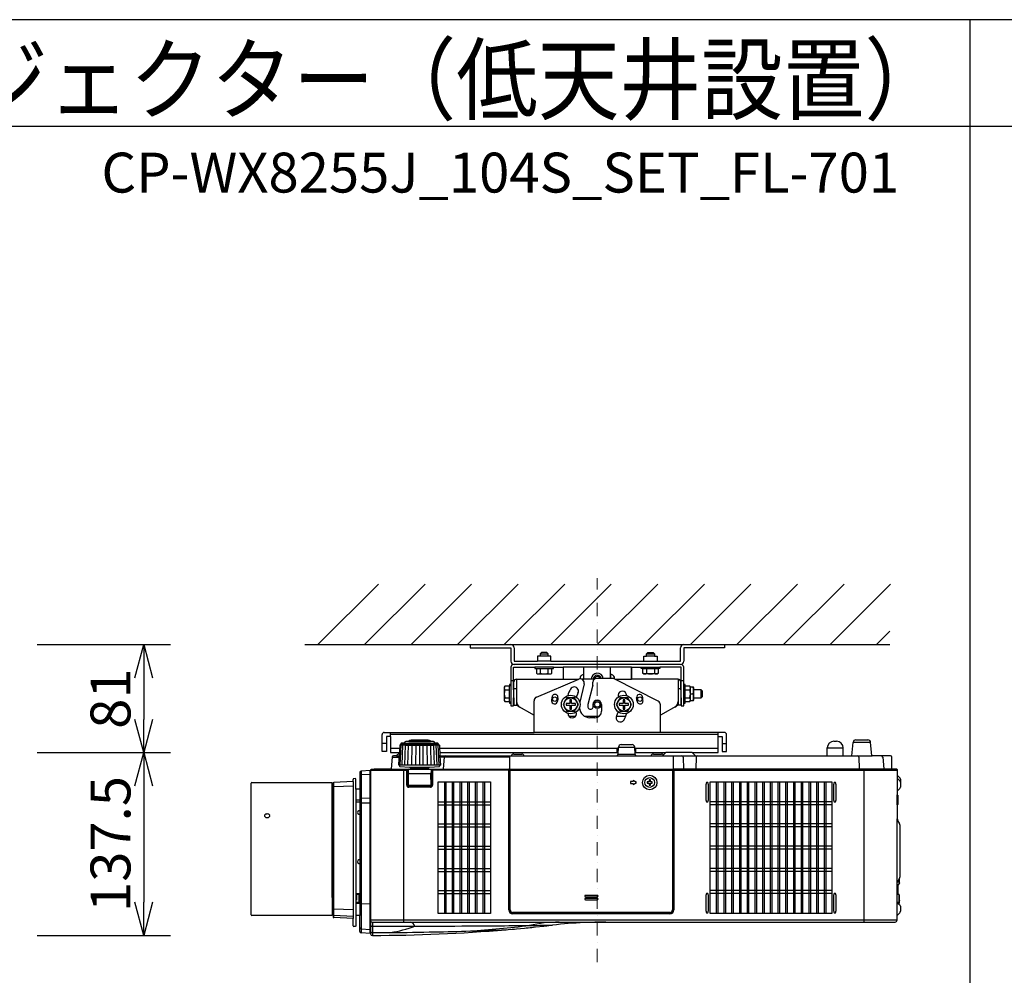
# Model space of a CAD drawing. Extents: x 1000 to 27000, y 2500 to 40000.
# Drawn here: x 6857 to 14260, y 32813 to 40000 of the extents above; entities that cross this region are included whole.
import ezdxf
from ezdxf.enums import TextEntityAlignment as Align

# ---------------------------------------------------------------- set-up
doc = ezdxf.new("R2010")
doc.units = 0
doc.header["$LTSCALE"] = 400
doc.header["$MEASUREMENT"] = 0
doc.linetypes.add('DASHDOT', pattern=[1, 0.5, -0.25, 0, -0.25])
doc.layers.get('0').update_dxf_attribs({"linetype": 'CONTINUOUS'})
for name, color, linetype in [('MOJI', 7, 'CONTINUOUS'), ('SUGATA', 7, 'CONTINUOUS'), ('SUNPO', 1, 'CONTINUOUS'), ('WAKU', 4, 'CONTINUOUS')]:
    doc.layers.add(name, color=color, linetype=linetype)
doc.layers.add('THUSIN', color=7, linetype='CONTINUOUS', lineweight=9)
doc.styles.get("Standard").update_dxf_attribs({"font": 'SIMPLEX', "bigfont": 'BIGFONT'})

# ---------------------------------------------------------------- blocks, each defined once
blk = doc.blocks.new('C11_CP-WX8255J_S_SET_FL-701')
at = {"layer": 'SUGATA', "color": 1, "linetype": 'Continuous'}
for p, q in [((6100, -3900), (6555, -3445)), ((6450, -3900), (6905, -3445)), ((6800, -3900), (7255, -3445)), ((7150, -3900), (7605, -3445)), ((7500, -3900), (7955, -3445)), ((7850, -3900), (8305, -3445)), ((8200, -3900), (8655, -3445)), ((8550, -3900), (9005, -3445)), ((8900, -3900), (9355, -3445)), ((9250, -3900), (9705, -3445)), ((9600, -3900), (10055, -3445)), ((9950, -3900), (10405, -3445)), ((10300, -3900), (10400, -3800)), ((8200.3, -5786.5), (8110.3, -5786.5)), ((8110.3, -5796.5), (8200.3, -5796.5)), ((8200.3, -5808.5), (8110.3, -5808.5)), ((8110.3, -5818.5), (8200.3, -5818.5))]:
    blk.add_line(p, q, dxfattribs=at)
at = {"layer": 'SUGATA', "color": 3, "linetype": 'Continuous'}
blk.add_line((6000, -3900), (10400, -3900), dxfattribs=at)
at = {"layer": 'SUGATA', "color": 2}
for p, q in [((7243, -3900), (7243, -3925)), ((7243, -3900), (7550, -3900)), ((8850, -3900), (9157, -3900)), ((9157, -3900), (9157, -3925)), ((7243, -3925), (7550, -3925)), ((7550, -3925), (7550, -4025)), ((7575, -3925), (7575, -4025)), ((8825, -4025), (8825, -3925)), ((9157, -3925), (8850, -3925)), ((8850, -3925), (8850, -4025)), ((7550, -4070), (7550, -4200)), ((7570, -4240), (7570, -4070)), ((7570, -4070), (7730, -4070)), ((7575, -4025), (7750, -4025)), ((7850, -4025), (8550, -4025)), ((7870, -4070), (7943.1, -4070)), ((7943.1, -4070), (7943.1, -4160)), ((8456.9, -4070), (8530, -4070)), ((8456.9, -4070), (8456.9, -4160)), ((8456.9, -4160), (8456.9, -4070)), ((8650, -4025), (8825, -4025)), ((8830, -4070), (8670, -4070)), ((8830, -4240), (8830, -4070)), ((7572.5, -4240), (7572.5, -4180)), ((7592.5, -4160), (7943.1, -4160)), ((8083.1, -4160), (8100, -4160)), ((8807.5, -4160), (8456.9, -4160)), ((8827.5, -4240), (8827.5, -4180)), ((7572.5, -4240), (7570, -4240)), ((8827.5, -4240), (8830, -4240)), ((7570, -4300), (7572.5, -4300)), ((7572.5, -4300), (7572.5, -4356.2)), ((7572.5, -4356.2), (7592.5, -4356.2)), ((7592.5, -4356.2), (7725, -4430.2)), ((8807.5, -4356.2), (8675, -4430.2)), ((8827.5, -4356.2), (8807.5, -4356.2)), ((8830, -4300), (8827.5, -4300)), ((8827.5, -4300), (8827.5, -4356.2)), ((7725, -4560), (7725, -4430.2)), ((8675, -4560), (8675, -4430.2)), ((6582, -4704), (6582, -4576)), ((6598, -4560), (7725, -4560)), ((9156, -4560), (8675, -4560)), ((9172, -4704), (9172, -4576)), ((6644, -4592), (6614, -4592)), ((6614, -4592), (6614, -4704)), ((6644, -4592), (6644, -4712)), ((6715.5, -4657.3), (6712.6, -4713.4)), ((6716.1, -4656), (6723, -4649)), ((6723, -4649), (6723.2, -4645.3)), ((6751.8, -4641.6), (6728.3, -4641.6)), ((6751.8, -4641.6), (6751.9, -4634.1)), ((6782, -4629.1), (6761, -4629.1)), ((6782, -4629.1), (6782.1, -4625.3)), ((6800.5, -4620.6), (6792.9, -4620.6)), ((6935.1, -4620.6), (6927.5, -4620.6)), ((6946, -4629.1), (6945.9, -4625.3)), ((6967, -4629.1), (6946, -4629.1)), ((6976.2, -4641.6), (6976.1, -4634.1)), ((6999.7, -4641.6), (6976.2, -4641.6)), ((7005, -4649), (7004.8, -4645.3)), ((7011.9, -4656), (7005, -4649)), ((7012.5, -4657.3), (7016.6, -4737)), ((8379, -4652), (8461, -4652)), ((9109, -4712), (9109, -4592)), ((9109, -4592), (9140, -4592)), ((9140, -4592), (9140, -4704)), ((9979, -4627), (9999, -4627)), ((10114.2, -4737), (10123.1, -4635.3)), ((10143, -4617), (10235, -4617)), ((10263.6, -4734.3), (10254.9, -4635.3)), ((6614, -4704), (6582, -4704)), ((6644, -4712), (6712.7, -4712)), ((6689, -4737), (6666.9, -4737)), ((6712.6, -4713.4), (6689, -4737)), ((7015.3, -4712), (8356.9, -4712)), ((7016.6, -4737), (7552.5, -4737)), ((7571.5, -4723.3), (7631.5, -4723.3)), ((7650.5, -4737), (8346.1, -4737)), ((8356, -4727.5), (8359, -4671)), ((8484, -4727.5), (8481, -4671)), ((8483.1, -4712), (8715.2, -4712)), ((8493.9, -4737), (8602.5, -4737)), ((8621.5, -4723.3), (8681.5, -4723.3)), ((8713.1, -4712.9), (8691.6, -4734.4)), ((8912.8, -4712), (9109, -4712)), ((8914.9, -4712.9), (8936.4, -4734.4)), ((8938.3, -4737), (9929, -4737)), ((9140, -4704), (9172, -4704)), ((9929, -4737), (9929, -4677)), ((10049, -4737), (10049, -4677)), ((10049, -4737), (10114.2, -4737)), ((10404, -4737), (10266.5, -4737)), ((6657, -4746.1), (6649.2, -4834.3)), ((10414, -4834), (10414, -4747)), ((6414, -4860.7), (6414, -4987)), ((6493.5, -4847), (6423.5, -4850.7)), ((6493.5, -4872.2), (6493.5, -4847)), ((6494, -4872.2), (6493.5, -4872.2)), ((6494, -4845), (6494, -6052.9)), ((6521, -4840), (6499, -4840)), ((6646.3, -4837), (6524, -4837)), ((10451, -4837), (10417, -4837)), ((10454, -4840), (10454, -4879)), ((10454.9, -4880.9), (10474.6, -4900.6)), ((5596.5, -5932), (5596.5, -4942)), ((5601.5, -4937), (6206.5, -4937)), ((6206.5, -5071.5), (6206.5, -4937)), ((6214, -5071.5), (6214, -4941.7)), ((6364, -4929.1), (6218.7, -4936.8)), ((6364, -4929.1), (6364, -4913.6)), ((6380.8, -4907.9), (6368.7, -4908.6)), ((6384, -4987), (6384, -4910.9)), ((10479, -4911.2), (10479, -4971.7)), ((6414, -4987), (6384, -4987)), ((10454, -5004.1), (10454, -5030.3)), ((10454, -5030.3), (10456.1, -5030.3)), ((10474.6, -4982.3), (10454.9, -5002)), ((10459, -5033.3), (10459, -5102.7)), ((6214, -5071.5), (6206.5, -5071.5)), ((10454, -5105.7), (10454, -5210.3)), ((10454, -5105.7), (10456.1, -5105.7)), ((10454, -5210.3), (10454.3, -5210.3)), ((10457.3, -5213), (10458, -5223.9)), ((10458, -5223.9), (10472, -5248.2)), ((10474, -5255.7), (10474, -5648.3)), ((10470.9, -5691), (10467, -5703.4)), ((10470.8, -5668), (10472.7, -5668)), ((10472.7, -5678), (10470.8, -5678)), ((10470.9, -5691), (10470.8, -5691)), ((10472, -5655.8), (10471.2, -5657.1)), ((10459, -5704.1), (10467, -5703.4)), ((10459, -5704.1), (10459, -5775.9)), ((6214, -5801.7), (6206.5, -5801.7)), ((6206.5, -5801.7), (6206.5, -5937)), ((6214, -5801.7), (6214, -5948)), ((10459, -5775.9), (10467, -5776.6)), ((10471, -5789), (10467, -5776.6)), ((10470.8, -5789), (10471, -5789)), ((10470.8, -5802), (10472.7, -5802)), ((10472.7, -5812), (10470.8, -5812)), ((10471, -5825), (10470.8, -5825)), ((10472.7, -5828), (10470.8, -5828)), ((10470.9, -5841), (10470.8, -5841)), ((10471, -5825), (10470.9, -5825.1)), ((10472.1, -5818), (10472.7, -5818)), ((10474.6, -5916.4), (10454.9, -5936.1)), ((10467.9, -5850.9), (10474.6, -5857.6)), ((10479, -5868.2), (10479, -5905.8)), ((6206.5, -5937), (5601.5, -5937)), ((6364, -5960.6), (6218.7, -5953)), ((6364, -6014.7), (6364, -5960.6)), ((6414, -5936.5), (6384, -5937)), ((6384, -5937), (6384, -6017.4)), ((6414, -6058.3), (6414, -5936.5)), ((8263.2, -5987), (10439, -5987)), ((10454.9, -5936.1), (10454, -5938.2)), ((10454, -5972), (10454, -5938.2)), ((6380.8, -6020.3), (6368.7, -6019.7)), ((6493.5, -6072), (6423.5, -6068.3)), ((6493.5, -6072), (6493.5, -6040.8)), ((6493.5, -6040.8), (6494, -6041.3)), ((6494, -6052.9), (6494.5, -6056.8)), ((6494.5, -6056.8), (6494.5, -6075.8)), ((7513.5, -6044.2), (7514.8, -6044.1)), ((7514.8, -6044.1), (7529.4, -6042.8)), ((7529.4, -6042.8), (7560.9, -6040.1)), ((7560.9, -6040.1), (7572.5, -6039.1)), ((7572.5, -6039.1), (7577.1, -6038.7)), ((7577.1, -6038.7), (7592.1, -6037.3)), ((7592.1, -6037.3), (7652.3, -6031.7)), ((7652.3, -6031.7), (7666.2, -6030.4)), ((7666.2, -6030.4), (7680.2, -6029)), ((7680.2, -6029), (7694.2, -6027.7)), ((7694.2, -6027.7), (7707.8, -6026.3)), ((7707.8, -6026.3), (7721.3, -6024.9)), ((7721.3, -6024.9), (7734.4, -6023.6)), ((7734.4, -6023.6), (7797.4, -6017)), ((7797.4, -6017), (7809.2, -6015.7)), ((7809.2, -6015.7), (7821, -6014.5)), ((7821, -6014.5), (7853.9, -6010.8)), ((7853.9, -6010.8), (7864.3, -6009.6))]:
    blk.add_line(p, q, dxfattribs=at)
at = {"layer": 'SUGATA', "color": 3}
for p, q in [((7770, -3970), (7830, -3970)), ((7830, -3986), (7770, -3986)), ((8570, -3970), (8630, -3970)), ((8630, -3986), (8570, -3986)), ((8825, -4050), (7575, -4050)), ((7870, -4070), (7730, -4070)), ((7850, -4025), (7750, -4025)), ((8456.9, -4070), (7943.1, -4070)), ((8100, -4160), (8100, -4070)), ((8300, -4154.3), (8300, -4070)), ((8530, -4070), (8670, -4070)), ((8550, -4025), (8650, -4025)), ((7742.3, -4080), (7857.7, -4080)), ((7771.1, -4080), (7771.1, -4115.5)), ((7828.9, -4080), (7828.9, -4115.5)), ((8099.4, -4125), (8100, -4125)), ((8300, -4125), (8300, -4154.3)), ((8300.6, -4125), (8300, -4125)), ((8542.3, -4080), (8657.7, -4080)), ((8571.1, -4080), (8571.1, -4115.5)), ((8628.9, -4080), (8628.9, -4115.5)), ((7540, -4327.7), (7540, -4212.3)), ((7550, -4170), (7570, -4170)), ((7550, -4200), (7550, -4340)), ((7592.5, -4160), (7592.5, -4356.2)), ((7743.3, -4294.3), (8060.6, -4160.4)), ((7943.1, -4160), (8061.5, -4160)), ((8101.4, -4195.2), (8067.6, -4331.7)), ((8069.6, -4158.1), (8069.6, -4155)), ((8177.4, -4160), (8083.1, -4160)), ((8166, -4205), (8130, -4350)), ((8166, -4205), (8166, -4181.2)), ((8308.7, -4154.3), (8196, -4154.3)), ((8330.4, -4158.7), (8330.4, -4155)), ((8658.6, -4325.7), (8332.6, -4159.7)), ((8333.2, -4160), (8456.9, -4160)), ((8807.5, -4160), (8807.5, -4356.2)), ((8830, -4170), (8850, -4170)), ((8850, -4340), (8850, -4200)), ((8860, -4327.7), (8860, -4212.3)), ((7504.5, -4241.1), (7540, -4241.1)), ((7570, -4240), (7570, -4300)), ((7572.5, -4230), (7592.5, -4230)), ((7572.5, -4300), (7572.5, -4240)), ((8807.5, -4230), (8827.5, -4230)), ((8827.5, -4240), (8827.5, -4300)), ((8830, -4300), (8830, -4240)), ((8860, -4241.1), (8895.5, -4241.1)), ((8900, -4320), (8900, -4220)), ((8900, -4270), (8919.8, -4270)), ((8927, -4300), (8927, -4240)), ((8980, -4300), (8980, -4240)), ((7504.5, -4298.9), (7540, -4298.9)), ((7725, -4430.2), (7725, -4321.9)), ((8130, -4350), (8130, -4370)), ((8168, -4370), (8168, -4350)), ((8232, -4350), (8232, -4400)), ((8675, -4430.2), (8675, -4352.4)), ((8860, -4298.9), (8895.5, -4298.9)), ((8035.7, -4440), (7988.4, -4440)), ((8212, -4440), (8106.3, -4440)), ((8145, -4385), (8153, -4385)), ((8413.8, -4440), (8342.8, -4440)), ((8182, -4450), (8145, -4450)), ((6644, -4592), (6644, -4560)), ((9109, -4576), (6644, -4576)), ((8675, -4560), (7725, -4560)), ((9109, -4592), (9109, -4560)), ((6614, -4644), (6582, -4644)), ((6717.4, -4805.4), (6724.7, -4653.6)), ((6723, -4649), (7005, -4649)), ((6731.8, -4805.4), (6738.2, -4654.3)), ((6751.8, -4641.6), (6976.2, -4641.6)), ((6751.8, -4805.4), (6757.1, -4655.2)), ((6776.7, -4805.4), (6780.6, -4656)), ((6782, -4629.1), (6946, -4629.1)), ((6927.5, -4620.6), (6800.5, -4620.6)), ((6805.4, -4805.4), (6807.9, -4656.8)), ((6836, -4805.4), (6837.7, -4657.1)), ((6864, -4657.4), (6864, -4805.4)), ((6892, -4805.4), (6890.3, -4657.1)), ((6922.6, -4805.4), (6920.1, -4656.8)), ((6951.3, -4805.4), (6947.4, -4656)), ((6976.2, -4805.4), (6970.9, -4655.2)), ((6996.2, -4805.4), (6989.8, -4654.3)), ((7010.6, -4805.4), (7003.3, -4653.6)), ((9140, -4644), (9172, -4644)), ((10254.9, -4635.3), (10123.1, -4635.3)), ((6714.3, -4680), (6644, -4680)), ((6689.1, -4737), (6711.4, -4737)), ((6707.8, -4805.4), (6712.6, -4713.4)), ((8358.5, -4680), (7013.7, -4680)), ((7016.6, -4737), (7020.2, -4805.4)), ((7552.5, -4737), (7650.5, -4737)), ((8346.1, -4737), (8493.9, -4737)), ((8350, -4712), (8350, -4680)), ((8484, -4727.5), (8356, -4727.5)), ((8359, -4671), (8481, -4671)), ((9109, -4680), (8481.5, -4680)), ((8490, -4712), (8490, -4680)), ((8602.5, -4737), (8938.3, -4737)), ((8912.8, -4712), (8715.2, -4712)), ((9929, -4677), (10049, -4677)), ((9929, -4737), (10049, -4737)), ((10114.2, -4737), (10266.5, -4737)), ((6657, -4746.1), (6710.9, -4746.1)), ((7020.2, -4805.4), (6707.8, -4805.4)), ((6712.6, -4805.4), (6712.6, -4812.6)), ((7015.4, -4805.4), (7015.4, -4812.6)), ((7539, -4746.1), (7017.1, -4746.1)), ((7044.2, -4834.3), (7051.9, -4746.1)), ((7539, -4740), (7539, -5895)), ((8771.5, -4740), (8771.5, -5895)), ((8845.8, -4746.8), (8847.4, -4837)), ((8942.2, -4746.8), (8940.7, -4834.1)), ((10166.1, -4746.8), (10167.6, -4834.1)), ((10346, -4746.1), (10353.8, -4834.3)), ((6423.5, -4850.7), (6423.5, -6068.3)), ((6493.5, -4876.8), (6423.5, -4880.4)), ((6493.5, -6040.8), (6493.5, -4872.2)), ((6494, -4845), (6762, -4845)), ((6521, -4840), (6762, -4840)), ((6646.3, -4837), (7536, -4837)), ((6715.3, -4815.6), (6789, -4822)), ((6744, -4837), (6744, -5987)), ((6767, -4957), (6767, -4850)), ((6772, -4957), (6772, -4850)), ((6777, -4842), (6777, -4965.6)), ((6777, -4869), (6951, -4869)), ((6778, -4957), (6779.5, -4873.9)), ((6789, -4822), (6794, -4827)), ((6789, -4822), (6939, -4822)), ((6794, -4827), (6934, -4827)), ((6804, -4834), (6804, -4830)), ((6924, -4834), (6924, -4830)), ((6934, -4827), (6939, -4822)), ((6939, -4822), (7012.7, -4815.6)), ((6950, -4957), (6948.5, -4873.9)), ((6951, -4842), (6951, -4965.6)), ((6956, -4850), (6956, -4957)), ((6961, -4850), (6961, -4957)), ((7529, -4840), (6966, -4840)), ((7529, -4845), (6966, -4845)), ((7534, -5895), (7534, -4850)), ((7540.5, -4845), (7540.5, -5895)), ((7540.5, -4845), (8770, -4845)), ((8765, -4840), (7545.5, -4840)), ((7545.5, -5895), (7545.5, -4840)), ((8765, -4840), (8765, -5895)), ((8770, -5895), (8770, -4845)), ((10417, -4837), (8771.5, -4837)), ((8776.5, -4850), (8776.5, -5895)), ((10449, -4840), (8781.5, -4840)), ((8781.5, -4845), (10454, -4845)), ((10204, -4837), (10204, -5987)), ((10454, -4879), (10454, -5004.1)), ((6218.7, -5953), (6218.7, -4936.8)), ((6364, -4929.1), (6364, -5960.6)), ((6778, -4957), (6950, -4957)), ((6778, -4957), (6778, -4966.2)), ((6950, -4957), (6950, -4966.2)), ((10454, -4901.7), (10454.9, -4903.8)), ((10454.9, -4903.8), (10474.6, -4923.5)), ((6364, -4963.7), (6218.7, -4970.1)), ((6384, -4987), (6384, -5937)), ((6414, -4987), (6414, -5936.5)), ((6946, -4967), (6782, -4967)), ((6946, -4972), (6782, -4972)), ((6945.2, -4962), (6782.8, -4962)), ((10454, -5105.7), (10454, -5030.3)), ((6206.5, -5801.7), (6206.5, -5071.5)), ((6214, -5071.5), (6214, -5801.7)), ((6414, -5070.4), (6384, -5070.4)), ((6414, -5085.2), (6384, -5084.7)), ((6493.5, -5053.6), (6423.5, -5056.1)), ((6493.5, -5091.6), (6423.5, -5092.3)), ((10454, -5938.2), (10454, -5210.3)), ((10458, -5223.9), (10454.6, -5218)), ((10471.2, -5657.1), (10454.6, -5686)), ((10467, -5664.5), (10467, -5703.4)), ((6414, -5773.6), (6384, -5774)), ((6400.6, -5779), (6400.6, -5773.8)), ((6406.6, -5773.7), (6406.6, -5840.3)), ((10454, -5704.5), (10459, -5704.1)), ((6414, -5840.3), (6384, -5840.3)), ((6414, -5846.8), (6384, -5847.1)), ((6423.5, -5847.3), (6493.5, -5849.7)), ((10459, -5775.9), (10454, -5775.5)), ((10454.9, -5837.9), (10454, -5835.8)), ((10467.9, -5850.9), (10454.9, -5837.9)), ((10467, -5837.4), (10455.4, -5838.4)), ((10459, -5838.1), (10459, -5842)), ((10467, -5776.6), (10467, -5850)), ((10470.9, -5825.1), (10467, -5837.4)), ((6218.7, -5886.2), (6364, -5892.4)), ((8746.5, -5913.5), (7564, -5913.5)), ((7564, -5918.5), (8746.5, -5918.5)), ((8746.5, -5920), (7564, -5920)), ((6364, -5945), (6218.7, -5937.5)), ((10454, -5972), (6494, -5972)), ((6509, -5987), (8263.2, -5987)), ((6509, -5987), (6509, -6087)), ((8746.5, -5925), (7564, -5925)), ((6423.5, -6038.4), (6493.5, -6042.1))]:
    blk.add_line(p, q, dxfattribs=at)
at = {"layer": 'SUGATA', "color": 1}
for p, q in [((7050, -4933), (7050, -5921)), ((7062, -4933), (7062, -5921)), ((7108, -4933), (7108, -5921)), ((7120, -4933), (7120, -5921)), ((7166, -4933), (7166, -5921)), ((7178, -4933), (7178, -5921)), ((7224, -4933), (7224, -5921)), ((7236, -4933), (7236, -5921)), ((7282, -4933), (7282, -5921)), ((7294, -4933), (7294, -5921)), ((7340, -4933), (7340, -5921)), ((7352, -4933), (7352, -5921)), ((9094, -4933), (9094, -5921)), ((9106, -4933), (9106, -5921)), ((9152, -4933), (9152, -5921)), ((9164, -4933), (9164, -5921)), ((9210, -4933), (9210, -5921)), ((9222, -4933), (9222, -5921)), ((9268, -4933), (9268, -5921)), ((9280, -4933), (9280, -5921)), ((9326, -4933), (9326, -5921)), ((9338, -4933), (9338, -5921)), ((9384, -4933), (9384, -5921)), ((9396, -4933), (9396, -5921)), ((9442, -4933), (9442, -5921)), ((9454, -4933), (9454, -5921)), ((9500, -4933), (9500, -5921)), ((9512, -4933), (9512, -5921)), ((9558, -4933), (9558, -5921)), ((9570, -4933), (9570, -5921)), ((9616, -4933), (9616, -5921)), ((9628, -4933), (9628, -5921)), ((9674, -4933), (9674, -5921)), ((9686, -4933), (9686, -5921)), ((9732, -4933), (9732, -5921)), ((9744, -4933), (9744, -5921)), ((9790, -4933), (9790, -5921)), ((9802, -4933), (9802, -5921)), ((9848, -4933), (9848, -5921)), ((9860, -4933), (9860, -5921)), ((9906, -4933), (9906, -5921)), ((9918, -4933), (9918, -5921)), ((7004, -5082), (7398, -5082)), ((7004, -5104), (7398, -5104)), ((9964, -5082), (9048, -5082)), ((9964, -5104), (9048, -5104)), ((7004, -5249), (7398, -5249)), ((9964, -5249), (9048, -5249)), ((7004, -5271), (7398, -5271)), ((9964, -5271), (9048, -5271)), ((7004, -5416), (7398, -5416)), ((7004, -5438), (7398, -5438)), ((9964, -5416), (9048, -5416)), ((9964, -5438), (9048, -5438)), ((7004, -5583), (7398, -5583)), ((7004, -5605), (7398, -5605)), ((9964, -5583), (9048, -5583)), ((9964, -5605), (9048, -5605)), ((7004, -5750), (7398, -5750)), ((7004, -5772), (7398, -5772)), ((9964, -5750), (9048, -5750)), ((9964, -5772), (9048, -5772))]:
    blk.add_line(p, q, dxfattribs=at)
at = {"layer": 'SUGATA', "color": 2}
for points in [[(7850, -4025), (7850, -3986), (7830, -3986), (7830, -3970), (7820, -3960), (7780, -3960), (7770, -3970), (7770, -3986), (7750, -3986), (7750, -4025)], [(8550, -4025), (8550, -3986), (8570, -3986), (8570, -3970), (8580, -3960), (8620, -3960), (8630, -3970), (8630, -3986), (8650, -3986), (8650, -4025)], [(7730, -4070), (7730, -4080), (7742.3, -4080), (7742.3, -4115.5), (7750, -4120), (7850, -4120), (7857.7, -4115.5), (7857.7, -4080), (7870, -4080), (7870, -4070)], [(8670, -4070), (8670, -4080), (8657.7, -4080), (8657.7, -4115.5), (8650, -4120), (8550, -4120), (8542.3, -4115.5), (8542.3, -4080), (8530, -4080), (8530, -4070)], [(8850, -4200), (8850, -4070)], [(7550, -4200), (7540, -4200), (7540, -4212.3), (7504.5, -4212.3), (7500, -4220), (7500, -4320), (7504.5, -4327.7), (7540, -4327.7), (7540, -4340), (7550, -4340), (7550, -4360), (7570, -4360), (7570, -4300)], [(8830, -4300), (8830, -4360), (8850, -4360), (8850, -4340), (8860, -4340), (8860, -4327.7), (8895.5, -4327.7), (8900, -4320), (8924.1, -4320), (8927, -4315), (8927, -4300), (8980, -4300), (8990, -4290), (8990, -4250), (8980, -4240), (8927, -4240), (8927, -4225), (8924.1, -4220), (8900, -4220), (8895.5, -4212.3), (8860, -4212.3), (8860, -4200), (8850, -4200)], [(6800.5, -4620.6), (6800.5, -4615), (6927.5, -4615), (6927.5, -4620.6)]]:
    blk.add_lwpolyline(points, dxfattribs=at)
at = {"layer": 'SUGATA', "color": 1}
for points in [[(7971.1, -4300), (7942.3, -4350), (7971.1, -4400), (8028.9, -4400), (8057.7, -4350), (8028.9, -4300), (7971.1, -4300)], [(8006, -4315), (7994, -4315), (7994, -4344), (7965, -4344), (7965, -4356), (7994, -4356), (7994, -4385), (8006, -4385), (8006, -4356), (8035, -4356), (8035, -4344), (8006, -4344), (8006, -4315)], [(8371.1, -4300), (8342.3, -4350), (8371.1, -4400), (8428.9, -4400), (8457.7, -4350), (8428.9, -4300), (8371.1, -4300)], [(8406, -4315), (8394, -4315), (8394, -4344), (8365, -4344), (8365, -4356), (8394, -4356), (8394, -4385), (8406, -4385), (8406, -4356), (8435, -4356), (8435, -4344), (8406, -4344), (8406, -4315)], [(8589, -4942), (8589, -4956.5), (8599, -4956.5), (8599, -4942), (8613.5, -4942), (8613.5, -4932), (8599, -4932), (8599, -4917.5), (8589, -4917.5), (8589, -4932), (8574.5, -4932), (8574.5, -4942), (8589, -4942)], [(9019.9, -5082.9), (9032.1, -5082.9), (9035.9, -5066.2), (9035.9, -4954.8), (9032.1, -4938.1), (9019.9, -4938.1), (9016.1, -4954.8), (9016.1, -5066.2), (9019.9, -5082.9)], [(9979.9, -5082.9), (9992.1, -5082.9), (9995.9, -5066.2), (9995.9, -4954.8), (9992.1, -4938.1), (9979.9, -4938.1), (9976.1, -4954.8), (9976.1, -5066.2), (9979.9, -5082.9)], [(9019.9, -5915.9), (9032.1, -5915.9), (9035.9, -5899.2), (9035.9, -5787.8), (9032.1, -5771.1), (9019.9, -5771.1), (9016.1, -5787.8), (9016.1, -5899.2), (9019.9, -5915.9)], [(9979.9, -5915.9), (9992.1, -5915.9), (9995.9, -5899.2), (9995.9, -5787.8), (9992.1, -5771.1), (9979.9, -5771.1), (9976.1, -5787.8), (9976.1, -5899.2), (9979.9, -5915.9)]]:
    blk.add_lwpolyline(points, dxfattribs=at)
for points in [[(7398, -5921), (7004, -5921), (7004, -4933), (7398, -4933)], [(9048, -4933), (9964, -4933), (9964, -5921), (9048, -5921)]]:
    blk.add_lwpolyline(points, close=True, dxfattribs=at)
at = {"layer": 'SUGATA', "color": 3}
for points in [[(8469, -4922), (8469, -4929.5), (8449, -4929.5), (8449, -4944.5), (8469, -4944.5), (8469, -4952), (8494, -4937), (8469, -4922)], [(6390.6, -5773.9), (6390.6, -5822.1), (6384, -5822.1)], [(6401.6, -5773.8), (6401.6, -5779), (6400.6, -5779), (6400.6, -5780), (6390.6, -5780.4)], [(6414, -5795.6), (6409.6, -5795.6), (6409.6, -5830.6), (6414, -5830.6)]]:
    blk.add_lwpolyline(points, dxfattribs=at)
for centre, radius in [((7880, -4310), 16.5), ((8520, -4310), 16.5), ((8200, -4350), 30), ((8200, -4350), 20), ((8594, -4937), 54.6), ((8594, -4937), 36.5)]:
    blk.add_circle(centre, radius, dxfattribs=at)
at = {"layer": 'SUGATA', "color": 1}
for centre, radius in [((8000, -4350), 70), ((8400, -4350), 70), ((8000, -4350), 50), ((8400, -4350), 50)]:
    blk.add_circle(centre, radius, dxfattribs=at)
at = {"layer": 'SUGATA', "color": 2}
for centre, radius, start, end in [((7550, -3925), 25, 0, 90), ((8850, -3925), 25, 90, 180), ((7575, -4025), 25, 180, 270), ((7570, -4070), 20, 90, 180), ((8825, -4025), 25, 270, 0), ((8830, -4070), 20, 0, 90), ((7592.5, -4180), 20, 90, 180), ((8807.5, -4180), 20, 0, 90), ((8200, -4350), 168, 19.55486, 20), ((8200, -4350), 168, 199.55486, 200), ((6598, -4576), 16, 90, 180), ((9156, -4576), 16, 0, 90), ((6717.5, -4657.5), 2.03, 135.97133, 176.0196), ((6717.5, -4657.4), 1.99, 176.29412, 177.01408), ((6726.2, -4645.5), 3, 114.13787, 177), ((6864, -4953), 340, 113.75429, 114.13787), ((6728.3, -4644.6), 3, 90, 113.75429), ((6754.9, -4634.1), 3, 108.88371, 179), ((6864, -4953), 340, 107.79045, 108.88371), ((6761, -4632.1), 3, 90, 107.79045), ((6785.1, -4625.4), 3, 103.54291, 179), ((6864, -4953), 340, 102.18229, 103.54291), ((6792.9, -4623.6), 3, 90, 102.18229), ((6935.1, -4623.6), 3, 77.81771, 90), ((6864, -4953), 340, 76.45709, 77.81771), ((6942.9, -4625.4), 3, 1, 76.45709), ((6967, -4632.1), 3, 72.20955, 90), ((6864, -4953), 340, 71.11629, 72.20955), ((6973.1, -4634.1), 3, 1, 71.11629), ((6999.7, -4644.6), 3, 66.24571, 90), ((6864, -4953), 340, 65.86213, 66.24571), ((7001.8, -4645.5), 3, 3, 65.86213), ((7010.5, -4657.5), 2.03, 3.9804, 44.02868), ((7010.5, -4657.4), 1.99, 2.98592, 3.70588), ((8379, -4672), 20, 90, 177), ((8461, -4672), 20, 3, 90), ((9979, -4677), 50, 90, 180), ((9999, -4677), 50, 0, 90), ((10143, -4637), 20, 90, 175), ((10235, -4637), 20, 5, 90), ((6666.9, -4747), 10, 90, 175), ((7571.5, -4743.3), 20, 90, 161.61277), ((7631.5, -4743.3), 20, 18.38723, 90), ((8346.1, -4727), 10, 270, 357), ((8493.9, -4727), 10, 183, 270), ((8621.5, -4743.3), 20, 90, 161.60204), ((8681.5, -4743.3), 20, 42.57699, 90), ((8698.6, -4741.5), 10, 135, 143.25641), ((8715.2, -4715), 3, 90, 135), ((8912.8, -4715), 3, 45, 90), ((8929.4, -4741.5), 10, 26.72709, 45.00003), ((10266.5, -4734), 3, 185, 270), ((10404, -4747), 10, 0.00108, 89.99948), ((6424, -4860.7), 10, 93, 180), ((6499, -4845), 5, 90, 180), ((6524, -4840), 3, 90, 180), ((6646.3, -4834), 3, 269.99972, 354.99996), ((10417, -4834), 3, 180, 270), ((10451, -4840), 3, 359.99979, 90.00021), ((10457.1, -4878.7), 3.08, 185.37567, 224.73185), ((5601.5, -4942), 5, 90, 180), ((6219, -4941.7), 5, 93, 180), ((6369, -4913.6), 5, 93, 180), ((6381, -4910.9), 3, 0, 93), ((10464, -4911.2), 15, 0, 44.99991), ((10457, -5004.1), 3, 135.00017, 179.99995), ((10456, -5033.3), 3, 359.99613, 89), ((10464, -4971.7), 15, 315, 0), ((10456, -5102.7), 3, 271, 360), ((10454.2, -5213.4), 3.06, 6.69792, 87.95029), ((10459, -5255.7), 15, 0, 30), ((10393.2, -5673), 77.8, 356.31371, 3.68629), ((10393.2, -5673), 79.7, 346.94189, 356.4017), ((10393.2, -5673), 79.7, 3.5983, 11.49142), ((10459, -5648.3), 15, 330, 360), ((10393.1, -5823), 79.9, 339.50832, 346.96241), ((10393.2, -5807), 79.7, 3.5983, 13.05811), ((10393.2, -5807), 77.8, 356.31371, 3.68629), ((10393.2, -5807), 79.7, 346.94189, 356.4017), ((10393.2, -5823), 77.8, 356.31371, 358.44492), ((10393.2, -5823), 79.7, 346.94189, 356.4017), ((10393.2, -5823), 79.7, 7.93547, 12.55459), ((10393.2, -5823), 77.8, 358.52634, 359.01855), ((10393.2, -5823), 79.7, 3.5983, 5.764), ((10464, -5868.2), 15, 0, 45), ((10464, -5905.8), 15, 314.99999, 0), ((5601.5, -5932), 5, 180, 270), ((6219, -5948), 5, 180, 267), ((8264.1, -9539.6), 3552.6, 92.65405, 96.46126), ((8281.2, -10231.4), 4244.4, 90.24295, 92.45268), ((10439, -5972), 15, 270, 0), ((6369, -6014.7), 5, 180, 267), ((6381, -6017.4), 3, 267, 0), ((6424, -6058.3), 10, 180, 267), ((6494, 6076.2), 12163.2, 270.07075, 274.80818), ((6509, -6072), 15, 194.83513, 270.07276)]:
    blk.add_arc(centre, radius, start, end, dxfattribs=at)
at = {"layer": 'SUGATA', "color": 3}
for centre, radius, start, end in [((7756.7, -4094.4), 25.6, 235.61575, 304.38425), ((7800, -4024.5), 95.5, 252.41205, 287.58795), ((7843.3, -4094.4), 25.6, 235.61575, 304.38425), ((8099.5, -4154.9), 29.9, 90.17232, 180.26082), ((8300.5, -4154.9), 29.9, 359.73918, 89.82768), ((8556.7, -4094.4), 25.6, 235.65115, 304.34885), ((8600, -4024.5), 95.5, 252.41205, 287.58795), ((8643.3, -4094.4), 25.6, 235.61575, 304.38425), ((7525.6, -4226.7), 25.6, 145.61575, 214.38425), ((8026.8, -4250), 32, 330, 150), ((8072.3, -4188), 30, 346.05677, 112.87932), ((8194.6, -4182.9), 28.6, 87.18592, 176.61072), ((8309.2, -4207.6), 53.3, 63.98459, 90.52582), ((8874.4, -4226.7), 25.6, 325.61575, 34.38425), ((7595.5, -4270), 95.5, 162.41205, 197.58795), ((8200, -4350), 345, 170.46401, 175.28596), ((7882, -4296.6), 22.5, 350.46401, 170.46401), ((8200, -4350), 232, 150, 163.382), ((8200, -4350), 168, 150, 160.44514), ((8387.9, -4281.6), 32, 20, 200), ((8200, -4350), 232, 16.618, 20), ((8518, -4296.6), 22.5, 9.53599, 189.53599), ((8200, -4350), 345, 4.71404, 9.53599), ((8804.5, -4270), 95.5, 342.41205, 17.58795), ((8851.4, -4245.3), 72.7, 340.13029, 20.3386), ((8851.4, -4294.7), 72.7, 339.6614, 19.86971), ((7525.6, -4313.3), 25.6, 145.61575, 214.38425), ((7642.5, -4326.8), 50, 180, 240.80251), ((7755, -4321.9), 30, 112.87932, 180), ((7878.6, -4323.5), 22.5, 175.28596, 355.28596), ((8200, -4350), 300, 170.46401, 175.28596), ((8200, -4350), 32, 0, 180), ((8188.7, -4351.4), 311.4, 4.80199, 9.44804), ((8521.4, -4323.5), 22.5, 184.71404, 4.71404), ((8645, -4352.4), 30, 0, 63.02094), ((8757.5, -4326.8), 50, 299.19749, 0), ((8874.4, -4313.3), 25.6, 325.61575, 34.38425), ((8200, -4350), 232, 196.618, 200), ((8012.1, -4418.4), 32, 200, 20), ((8145, -4370), 80, 183.94347, 270), ((8145, -4370), 15, 180, 270), ((8153, -4370), 15, 270, 0), ((8182, -4400), 50, 270, 0), ((8373.2, -4450), 32, 150, 330), ((8200, -4350), 168, 330, 340.44514), ((8200, -4350), 232, 330, 343.382), ((6864.1, -2127.6), 2529.8, 266.70769, 273.28747), ((7061.9, -4747), 10, 90, 175), ((7536, -4740), 3, 0, 90), ((8698.6, -4741.5), 10, 143.25641, 153.2188), ((8774.5, -4740), 3, 90, 180), ((8835.8, -4747), 10, 1, 90), ((8952.2, -4747), 10, 90, 179), ((10156.1, -4747), 10, 1, 90), ((10336.1, -4747), 10, 5, 89.99742), ((6424, -4890.4), 9.96, 92.78825, 179.814), ((6715.6, -4812.6), 3, 180, 265), ((6762, -4850), 10, 0, 90), ((6762, -4850), 5, 0, 90), ((6782, -4842), 5, 90, 180), ((6784.4, -4874), 5, 90.00112, 179.00002), ((6801, -4830), 3, 0, 90), ((6807, -4834), 3, 180, 270), ((6921, -4834), 3, 270, 0), ((6927, -4830), 3, 90, 180), ((6943.6, -4874), 5, 0.99965, 90), ((6946, -4842), 5, 0, 90), ((6966, -4850), 10, 90, 180), ((6966, -4850), 5, 90, 180), ((7012.4, -4812.6), 3, 274.99992, 0.00008), ((7041.2, -4834), 3, 270, 355), ((7529, -4850), 10, 0, 90), ((7529, -4850), 5, 0, 90), ((7536, -4840), 3, 0.00006, 89.99985), ((7545.5, -4845), 5, 90, 180), ((8765, -4845), 5, 0, 90), ((8781.5, -4850), 10, 90, 180), ((8781.5, -4850), 5, 90, 180), ((8937.7, -4834), 3, 269.99982, 358.98709), ((10170.6, -4834), 3, 181, 270), ((10356.7, -4834), 3, 185, 270), ((10449, -4845), 5, 0, 90), ((6782, -4957), 15, 180, 270), ((6782, -4957), 10, 180, 270), ((6782.8, -4957.2), 4.8, 180, 270), ((6945.2, -4957.2), 4.8, 270, 0), ((6946, -4957), 10, 270, 0), ((6946, -4957), 15, 270, 0), ((10464, -4934.1), 15, 0, 45), ((6218.6, -4974.8), 4.64, 88.61702, 174.98382), ((6422.6, -5064.9), 8.9, 84.65266, 166.38723), ((6416.8, -5096), 2.83, 106.9563, 176.29733), ((6423.4, -5118.8), 26.5, 89.79798, 106.15768), ((6412, -5162.4), 14, 81.77848, 278.22152), ((10452.8, -5219), 2, 30, 54.73561), ((6413.8, -5532.4), 15.8, 89.45268, 270.54742), ((10452.8, -5685), 2, 305.26439, 330), ((6422.6, -5838.4), 8.89, 195.39439, 275.83158), ((6218.6, -5881.6), 4.59, 186.35924, 272.22915), ((7564, -5895), 30, 180, 270), ((7564, -5895), 25, 180, 270), ((7564, -5895), 23.5, 180, 270), ((7564, -5895), 18.5, 180, 270), ((8746.5, -5895), 25, 270, 0), ((8746.5, -5895), 23.5, 270, 0), ((8746.5, -5895), 30, 270, 0), ((8746.5, -5895), 18.5, 270, 0), ((6219, -5932.5), 4.96, 180.35026, 267.39575), ((6509, -5972), 15, 180, 270), ((6785.9, -6032.2), 45.9, 18.85487, 79.77062), ((7914.2, -7005.6), 1018.6, 90.04104, 102.71527), ((6424, -6028.5), 9.96, 180.18685, 267.21271), ((6508.9, -6002.8), 14.9, 180.44707, 270.4839), ((6509, -6050.6), 15, 180.13605, 270.19016), ((6522.7, 124232.2), 130249.9, 269.993939, 270.358243), ((6493, 14801.2), 20866.8, 270.04399, 270.41908), ((6496.7, -5114.3), 962.3, 278.90323, 290.22148), ((6466.8, 18219), 24284.7, 270.4219, 271.20517), ((6452.2, 20268.1), 26333.7, 271.14322, 272.31013), ((6440.3, 4986.3), 11069, 274.14569, 276.48241), ((6926.8, 58033.4), 64049.8, 270.367023, 270.838708)]:
    blk.add_arc(centre, radius, start, end, dxfattribs=at)
at = {"layer": 'SUGATA', "color": 1}
for radius, start, end in [(45, 7.27612, 180.00088), (30, 10.95253, 180), (20, 16.55677, 174.87905)]:
    blk.add_arc((8200, -4160), radius, start, end, dxfattribs=at)
at = {"layer": 'SUGATA', "color": 1, "linetype": 'Continuous'}
for centre, start, end in [((8110.3, -5791.5), 90, 270), ((8110.3, -5813.5), 90, 270), ((8200.3, -5791.5), 270, 90), ((8200.3, -5813.5), 270, 90)]:
    blk.add_arc(centre, 5, start, end, dxfattribs=at)
at = {"layer": 'SUGATA', "color": 3}
for points, knots in [([(5700, -5187), (5700, -5184.9), (5701, -5180.6), (5705.2, -5175.3), (5711.3, -5171.9), (5718.5, -5170.8), (5725.6, -5171.9), (5731.7, -5175.3), (5735.9, -5180.6), (5737, -5184.9), (5737, -5187)], [0, 0, 0, 0, 0.116617, 0.237888, 0.366364, 0.499999, 0.633635, 0.762112, 0.883383, 1, 1, 1, 1]), ([(5737, -5187), (5737, -5189.1), (5735.9, -5193.5), (5731.7, -5198.8), (5725.6, -5202.4), (5718.5, -5203.6), (5711.3, -5202.4), (5705.2, -5198.8), (5701, -5193.5), (5700, -5189.1), (5700, -5187)], [0, 0, 0, 0, 0.116598, 0.238681, 0.367262, 0.499999, 0.632737, 0.761319, 0.883402, 1, 1, 1, 1])]:
    blk.add_open_spline(points, degree=3, knots=knots, dxfattribs=at)
at = {"layer": 'SUNPO', "color": 1, "linetype": 'Continuous'}
for p, q in [((3990, -3900), (4990, -3900)), ((4723, -4150), (4790, -3900)), ((4790, -3900), (4790, -4150)), ((4790, -3900), (4857, -4150)), ((4790, -4150), (4790, -4462)), ((4790, -4712), (4723, -4462)), ((4857, -4462), (4790, -4712)), ((4790, -4712), (4790, -4462)), ((3990, -4712), (4990, -4712)), ((4723, -4962), (4790, -4712)), ((4790, -4712), (4790, -4962)), ((4790, -4712), (4857, -4962)), ((4790, -4962), (4790, -5837)), ((4790, -6087), (4723, -5837)), ((4857, -5837), (4790, -6087)), ((4790, -6087), (4790, -5837)), ((3990, -6087), (4990, -6087))]:
    blk.add_line(p, q, dxfattribs=at)
at = {"layer": 'THUSIN', "color": 7, "linetype": 'DASHDOT', "ltscale": 0.5}
blk.add_line((8200, -6287), (8200, -3400), dxfattribs=at)
at = {"layer": 'MOJI', "color": 7, "width": 0.9}
blk.add_text('液晶プロジェクター（低天井設置）', height=500, dxfattribs=at).set_placement((1000, 100))
at = {"layer": 'SUNPO', "color": 4}
for s, p in [('81', (4690, -4306)), ('137.5', (4690, -5399.5))]:
    blk.add_text(s, height=300, rotation=90, dxfattribs=at).set_placement(p, align=Align.CENTER)

msp = doc.modelspace()

# ---------------------------------------------------------------- linework, layer by layer
at = {"layer": 'WAKU'}
for p, q in [((14000, 40000), (14000, 2500)), ((1000, 39200), (27000, 39200))]:
    msp.add_line(p, q, dxfattribs=at)
at = {"layer": 'WAKU', "color": 5}
msp.add_lwpolyline([(1000, 2500), (27000, 2500), (27000, 40000), (1000, 40000)], close=True, dxfattribs=at)

# ---------------------------------------------------------------- block references
msp.add_blockref('C11_CP-WX8255J_S_SET_FL-701', (3000, 39200))

# ---------------------------------------------------------------- texts
at = {"layer": 'MOJI'}
msp.add_text('CP-WX8255J_104S_SET_FL-701', height=300, dxfattribs=at).set_placement((13469, 38700), align=Align.RIGHT)

doc.saveas('drawing.dxf')
